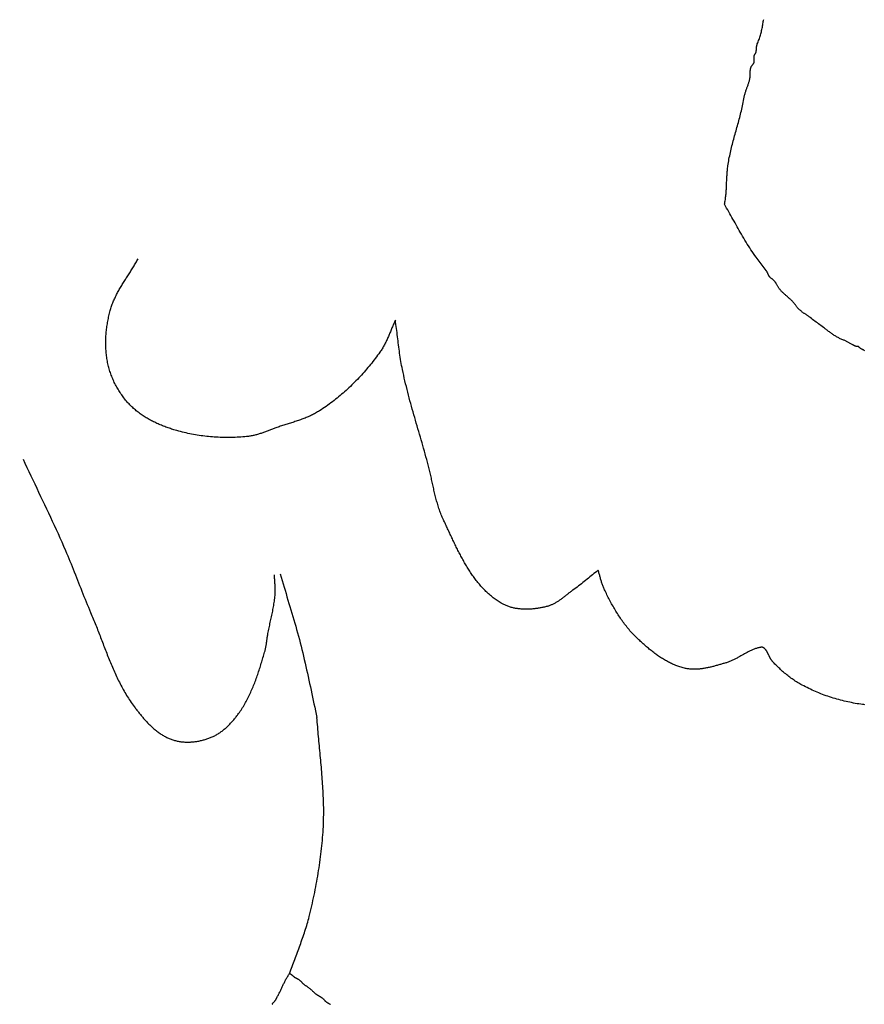
# Model space of a CAD drawing. Units: millimetres. Extents: x 2 to 141, y -70 to 101.
# Drawn here: x 39 to 70, y -29 to 8 of the extents above; entities that cross this region are included whole.
import ezdxf

# ---------------------------------------------------------------- set-up
doc = ezdxf.new("R2010")
doc.units = ezdxf.units.MM
doc.layers.add('Vector Layer 1', color=7, linetype='Continuous', lineweight=30)

msp = doc.modelspace()

# ---------------------------------------------------------------- linework, layer by layer
at = {"layer": 'Vector Layer 1', "color": 18, "lineweight": 30, "true_color": 0x000000}
msp.add_line((50.227, -18.248), (50.227, -18.248), dxfattribs=at)
for points in [[(70.454, -4.709), (70.425, -4.694), (70.396, -4.679), (70.396, -4.679), (70.386, -4.674), (70.376, -4.669), (70.366, -4.664), (70.357, -4.659), (70.347, -4.654), (70.337, -4.649), (70.328, -4.644), (70.318, -4.639), (70.309, -4.634), (70.3, -4.629), (70.291, -4.623), (70.282, -4.617), (70.273, -4.611), (70.265, -4.605), (70.257, -4.598), (70.249, -4.591), (70.242, -4.583), (70.235, -4.575), (70.228, -4.566), (70.222, -4.557), (70.216, -4.547), (70.216, -4.547), (70.21, -4.548), (70.204, -4.549), (70.198, -4.549), (70.193, -4.549), (70.188, -4.548), (70.183, -4.547), (70.179, -4.547), (70.174, -4.546), (70.169, -4.545), (70.164, -4.545), (70.159, -4.545), (70.153, -4.545), (70.153, -4.545), (70.143, -4.545), (70.133, -4.544), (70.122, -4.542), (70.113, -4.54), (70.103, -4.538), (70.093, -4.535), (70.084, -4.532), (70.075, -4.528), (70.066, -4.524), (70.057, -4.519), (70.048, -4.515), (70.039, -4.51), (70.03, -4.505), (70.021, -4.5), (70.013, -4.494), (70.004, -4.489), (69.995, -4.484), (69.986, -4.479), (69.978, -4.474), (69.978, -4.474), (69.956, -4.462), (69.933, -4.45), (69.911, -4.438), (69.889, -4.425), (69.867, -4.413), (69.844, -4.4), (69.822, -4.388), (69.799, -4.376), (69.776, -4.364), (69.754, -4.353), (69.731, -4.342), (69.708, -4.332), (69.684, -4.322), (69.661, -4.313), (69.661, -4.313), (69.631, -4.301), (69.602, -4.289), (69.573, -4.276), (69.544, -4.263), (69.515, -4.249), (69.487, -4.235), (69.459, -4.22), (69.431, -4.204), (69.404, -4.188), (69.376, -4.172), (69.349, -4.155), (69.322, -4.138), (69.296, -4.121), (69.269, -4.103), (69.243, -4.085), (69.217, -4.067), (69.191, -4.048), (69.165, -4.029), (69.139, -4.011), (69.113, -3.992), (69.088, -3.972), (69.062, -3.953), (69.037, -3.934), (69.012, -3.915), (68.987, -3.895), (68.962, -3.876), (68.962, -3.876), (68.918, -3.843), (68.874, -3.81), (68.83, -3.778), (68.786, -3.745), (68.741, -3.713), (68.697, -3.681), (68.653, -3.649), (68.608, -3.617), (68.564, -3.584), (68.52, -3.551), (68.477, -3.518), (68.433, -3.484), (68.433, -3.484), (68.417, -3.471), (68.4, -3.458), (68.383, -3.446), (68.365, -3.433), (68.348, -3.421), (68.331, -3.409), (68.313, -3.397), (68.296, -3.385), (68.278, -3.373), (68.26, -3.361), (68.243, -3.349), (68.225, -3.337), (68.208, -3.326), (68.191, -3.314), (68.173, -3.301), (68.156, -3.289), (68.139, -3.277), (68.122, -3.264), (68.106, -3.251), (68.089, -3.238), (68.073, -3.225), (68.057, -3.212), (68.041, -3.198), (68.026, -3.183), (68.011, -3.169), (67.996, -3.154), (67.981, -3.138), (67.967, -3.122), (67.953, -3.106), (67.94, -3.089), (67.927, -3.071), (67.915, -3.053), (67.915, -3.053), (67.901, -3.033), (67.887, -3.013), (67.873, -2.994), (67.858, -2.975), (67.843, -2.957), (67.827, -2.939), (67.811, -2.921), (67.795, -2.904), (67.779, -2.887), (67.763, -2.87), (67.746, -2.853), (67.729, -2.836), (67.712, -2.82), (67.695, -2.804), (67.677, -2.788), (67.66, -2.772), (67.642, -2.756), (67.624, -2.741), (67.607, -2.725), (67.589, -2.71), (67.571, -2.694), (67.554, -2.678), (67.536, -2.663), (67.518, -2.647), (67.501, -2.632), (67.483, -2.616), (67.466, -2.6), (67.449, -2.584), (67.432, -2.568), (67.415, -2.551), (67.398, -2.535), (67.382, -2.518), (67.366, -2.501), (67.35, -2.483), (67.334, -2.466), (67.319, -2.448), (67.304, -2.43), (67.289, -2.411), (67.275, -2.392), (67.261, -2.373), (67.248, -2.353), (67.235, -2.333), (67.222, -2.312), (67.21, -2.291), (67.199, -2.269), (67.188, -2.247), (67.188, -2.247), (67.18, -2.231), (67.172, -2.216), (67.163, -2.201), (67.154, -2.187), (67.144, -2.174), (67.134, -2.161), (67.124, -2.148), (67.113, -2.136), (67.102, -2.124), (67.09, -2.113), (67.078, -2.101), (67.066, -2.09), (67.053, -2.079), (67.04, -2.068), (67.026, -2.057), (67.012, -2.046), (66.998, -2.036), (66.983, -2.025), (66.983, -2.025), (66.973, -2.017), (66.963, -2.008), (66.954, -2), (66.945, -1.991), (66.937, -1.982), (66.93, -1.973), (66.923, -1.964), (66.917, -1.955), (66.911, -1.945), (66.905, -1.935), (66.9, -1.926), (66.895, -1.916), (66.89, -1.906), (66.885, -1.896), (66.881, -1.886), (66.877, -1.876), (66.872, -1.866), (66.868, -1.856), (66.864, -1.845), (66.859, -1.835), (66.855, -1.825), (66.85, -1.815), (66.845, -1.805), (66.84, -1.795), (66.835, -1.785), (66.829, -1.775), (66.823, -1.765), (66.816, -1.755), (66.809, -1.745), (66.809, -1.745), (66.771, -1.696), (66.733, -1.647), (66.696, -1.598), (66.658, -1.549), (66.62, -1.5), (66.583, -1.451), (66.545, -1.402), (66.508, -1.353), (66.472, -1.303), (66.435, -1.253), (66.435, -1.253), (66.387, -1.184), (66.339, -1.115), (66.292, -1.046), (66.245, -0.977), (66.199, -0.907), (66.154, -0.837), (66.109, -0.766), (66.065, -0.695), (66.022, -0.623), (65.979, -0.551), (65.936, -0.479), (65.895, -0.406), (65.853, -0.332), (65.853, -0.332), (65.815, -0.263), (65.776, -0.195), (65.737, -0.126), (65.699, -0.058), (65.66, 0.01), (65.621, 0.078), (65.582, 0.147), (65.543, 0.215), (65.504, 0.284), (65.465, 0.353), (65.426, 0.422), (65.387, 0.492), (65.348, 0.562), (65.308, 0.634), (65.269, 0.705), (65.269, 0.705), (65.277, 0.748), (65.286, 0.79), (65.293, 0.833), (65.3, 0.875), (65.306, 0.918), (65.311, 0.961), (65.316, 1.004), (65.321, 1.046), (65.325, 1.089), (65.328, 1.132), (65.332, 1.175), (65.334, 1.218), (65.337, 1.261), (65.339, 1.305), (65.342, 1.348), (65.344, 1.391), (65.346, 1.434), (65.347, 1.477), (65.349, 1.52), (65.351, 1.563), (65.353, 1.607), (65.355, 1.65), (65.357, 1.693), (65.359, 1.736), (65.362, 1.779), (65.364, 1.822), (65.367, 1.865), (65.371, 1.908), (65.375, 1.95), (65.379, 1.993), (65.383, 2.036), (65.388, 2.078), (65.394, 2.121), (65.394, 2.121), (65.403, 2.183), (65.413, 2.246), (65.424, 2.308), (65.435, 2.37), (65.447, 2.432), (65.46, 2.494), (65.473, 2.556), (65.486, 2.618), (65.5, 2.679), (65.515, 2.741), (65.53, 2.803), (65.545, 2.864), (65.561, 2.926), (65.577, 2.987), (65.593, 3.049), (65.61, 3.11), (65.626, 3.172), (65.643, 3.233), (65.66, 3.295), (65.677, 3.356), (65.695, 3.418), (65.712, 3.479), (65.729, 3.54), (65.746, 3.602), (65.763, 3.663), (65.78, 3.725), (65.797, 3.786), (65.813, 3.848), (65.83, 3.909), (65.846, 3.971), (65.862, 4.032), (65.877, 4.094), (65.892, 4.156), (65.907, 4.217), (65.921, 4.279), (65.935, 4.341), (65.948, 4.403), (65.961, 4.465), (65.973, 4.527), (65.985, 4.589), (65.995, 4.652), (65.995, 4.652), (66, 4.679), (66.006, 4.706), (66.012, 4.733), (66.019, 4.76), (66.027, 4.787), (66.035, 4.814), (66.043, 4.841), (66.052, 4.867), (66.061, 4.894), (66.07, 4.921), (66.079, 4.947), (66.089, 4.974), (66.099, 5), (66.108, 5.027), (66.118, 5.053), (66.127, 5.08), (66.137, 5.106), (66.146, 5.132), (66.155, 5.159), (66.163, 5.185), (66.172, 5.211), (66.179, 5.238), (66.187, 5.264), (66.193, 5.29), (66.199, 5.316), (66.205, 5.343), (66.209, 5.369), (66.209, 5.369), (66.211, 5.382), (66.213, 5.395), (66.214, 5.407), (66.215, 5.42), (66.216, 5.433), (66.217, 5.446), (66.217, 5.459), (66.218, 5.472), (66.218, 5.486), (66.218, 5.499), (66.218, 5.512), (66.218, 5.525), (66.218, 5.538), (66.218, 5.551), (66.219, 5.565), (66.219, 5.578), (66.219, 5.591), (66.22, 5.604), (66.22, 5.617), (66.221, 5.63), (66.222, 5.643), (66.224, 5.656), (66.226, 5.669), (66.227, 5.682), (66.23, 5.694), (66.232, 5.707), (66.235, 5.72), (66.239, 5.732), (66.243, 5.745), (66.247, 5.757), (66.252, 5.769), (66.257, 5.782), (66.263, 5.794), (66.27, 5.806), (66.277, 5.817), (66.285, 5.829), (66.293, 5.841), (66.302, 5.852), (66.312, 5.863), (66.323, 5.874), (66.323, 5.874), (66.33, 5.882), (66.336, 5.89), (66.342, 5.898), (66.347, 5.906), (66.351, 5.914), (66.355, 5.923), (66.359, 5.931), (66.361, 5.94), (66.364, 5.949), (66.365, 5.958), (66.367, 5.967), (66.368, 5.976), (66.368, 5.985), (66.369, 5.995), (66.369, 6.004), (66.369, 6.014), (66.369, 6.023), (66.368, 6.033), (66.368, 6.043), (66.367, 6.052), (66.366, 6.062), (66.365, 6.072), (66.365, 6.081), (66.364, 6.091), (66.363, 6.101), (66.363, 6.11), (66.363, 6.12), (66.362, 6.129), (66.363, 6.139), (66.363, 6.148), (66.364, 6.158), (66.365, 6.167), (66.366, 6.176), (66.368, 6.185), (66.37, 6.194), (66.373, 6.203), (66.376, 6.212), (66.38, 6.22), (66.384, 6.228), (66.389, 6.237), (66.395, 6.245), (66.395, 6.245), (66.402, 6.255), (66.409, 6.265), (66.415, 6.275), (66.42, 6.286), (66.424, 6.297), (66.428, 6.308), (66.432, 6.319), (66.435, 6.33), (66.438, 6.342), (66.44, 6.353), (66.442, 6.365), (66.443, 6.376), (66.445, 6.388), (66.446, 6.4), (66.447, 6.412), (66.448, 6.424), (66.449, 6.437), (66.45, 6.449), (66.451, 6.461), (66.452, 6.474), (66.452, 6.486), (66.454, 6.499), (66.455, 6.511), (66.456, 6.524), (66.458, 6.536), (66.46, 6.549), (66.463, 6.561), (66.465, 6.574), (66.469, 6.586), (66.472, 6.599), (66.476, 6.611), (66.481, 6.623), (66.481, 6.623), (66.497, 6.664), (66.513, 6.704), (66.528, 6.745), (66.543, 6.786), (66.557, 6.827), (66.571, 6.867), (66.584, 6.909), (66.597, 6.95), (66.609, 6.991), (66.62, 7.032), (66.631, 7.074), (66.641, 7.116), (66.651, 7.158), (66.66, 7.2), (66.668, 7.242), (66.676, 7.284), (66.683, 7.327), (66.689, 7.369), (66.695, 7.412), (66.695, 7.412), (66.698, 7.435), (66.701, 7.458), (66.706, 7.48), (66.71, 7.502), (66.716, 7.525)], [(39.376, -8.71), (39.448, -8.863), (39.52, -9.016), (39.591, -9.168), (39.664, -9.321), (39.736, -9.473), (39.808, -9.626), (39.881, -9.778), (39.953, -9.931), (40.026, -10.083), (40.098, -10.236), (40.171, -10.388), (40.243, -10.541), (40.315, -10.693), (40.386, -10.846), (40.457, -10.999), (40.528, -11.152), (40.599, -11.306), (40.669, -11.459), (40.738, -11.613), (40.807, -11.767), (40.875, -11.921), (40.943, -12.076), (40.943, -12.076), (40.986, -12.175), (41.028, -12.275), (41.069, -12.374), (41.11, -12.474), (41.151, -12.574), (41.191, -12.674), (41.231, -12.774), (41.27, -12.875), (41.31, -12.975), (41.349, -13.076), (41.388, -13.176), (41.427, -13.277), (41.466, -13.377), (41.506, -13.478), (41.545, -13.578), (41.585, -13.679), (41.625, -13.779), (41.665, -13.879), (41.705, -13.979), (41.747, -14.079), (41.788, -14.178), (41.83, -14.278), (41.873, -14.377), (41.873, -14.377), (41.897, -14.433), (41.922, -14.49), (41.945, -14.547), (41.969, -14.604), (41.993, -14.661), (42.016, -14.718), (42.039, -14.775), (42.062, -14.833), (42.085, -14.89), (42.108, -14.948), (42.13, -15.005), (42.153, -15.063), (42.175, -15.121), (42.197, -15.179), (42.22, -15.237), (42.242, -15.295), (42.264, -15.353), (42.286, -15.411), (42.308, -15.469), (42.33, -15.527), (42.353, -15.585), (42.375, -15.643), (42.397, -15.701), (42.42, -15.759), (42.442, -15.817), (42.465, -15.874), (42.487, -15.932), (42.51, -15.99), (42.533, -16.047), (42.557, -16.105), (42.58, -16.162), (42.603, -16.219), (42.627, -16.277), (42.651, -16.334), (42.675, -16.39), (42.7, -16.447), (42.725, -16.504), (42.75, -16.56), (42.775, -16.616), (42.801, -16.672), (42.827, -16.728), (42.853, -16.784), (42.88, -16.839), (42.907, -16.894), (42.934, -16.949), (42.962, -17.004), (42.991, -17.059), (43.019, -17.113), (43.049, -17.167), (43.078, -17.22), (43.108, -17.274), (43.139, -17.327), (43.17, -17.38), (43.202, -17.432), (43.234, -17.484), (43.267, -17.536), (43.3, -17.587), (43.334, -17.638), (43.368, -17.689), (43.404, -17.74), (43.439, -17.79), (43.476, -17.839), (43.513, -17.888), (43.513, -17.888), (43.534, -17.916), (43.556, -17.944), (43.577, -17.972), (43.599, -18), (43.621, -18.028), (43.644, -18.057), (43.666, -18.085), (43.689, -18.112), (43.712, -18.14), (43.735, -18.168), (43.758, -18.196), (43.781, -18.224), (43.805, -18.251), (43.829, -18.279), (43.853, -18.306), (43.877, -18.333), (43.901, -18.36), (43.926, -18.387), (43.951, -18.413), (43.976, -18.439), (44.001, -18.465), (44.026, -18.491), (44.052, -18.517), (44.078, -18.542), (44.104, -18.567), (44.131, -18.592), (44.157, -18.616), (44.184, -18.64), (44.211, -18.663), (44.239, -18.687), (44.266, -18.71), (44.294, -18.732), (44.322, -18.754), (44.351, -18.776), (44.379, -18.797), (44.408, -18.818), (44.437, -18.838), (44.467, -18.858), (44.496, -18.877), (44.526, -18.896), (44.556, -18.914), (44.587, -18.932), (44.618, -18.949), (44.649, -18.965), (44.68, -18.981), (44.712, -18.997), (44.744, -19.011), (44.776, -19.025), (44.808, -19.039), (44.841, -19.052), (44.874, -19.064), (44.908, -19.075), (44.908, -19.075), (44.94, -19.085), (44.973, -19.095), (45.005, -19.103), (45.039, -19.112), (45.072, -19.119), (45.105, -19.126), (45.139, -19.132), (45.173, -19.137), (45.207, -19.142), (45.241, -19.146), (45.275, -19.149), (45.31, -19.152), (45.344, -19.154), (45.379, -19.156), (45.413, -19.157), (45.448, -19.157), (45.483, -19.157), (45.518, -19.156), (45.553, -19.154), (45.587, -19.152), (45.622, -19.15), (45.657, -19.147), (45.692, -19.143), (45.727, -19.139), (45.761, -19.134), (45.796, -19.129), (45.83, -19.123), (45.865, -19.116), (45.899, -19.109), (45.933, -19.102), (45.967, -19.094), (46.001, -19.086), (46.035, -19.077), (46.068, -19.068), (46.101, -19.058), (46.135, -19.048), (46.167, -19.037), (46.2, -19.026), (46.232, -19.015), (46.264, -19.003), (46.296, -18.991), (46.327, -18.978), (46.327, -18.978), (46.36, -18.964), (46.392, -18.95), (46.423, -18.935), (46.455, -18.919), (46.486, -18.903), (46.516, -18.885), (46.547, -18.868), (46.577, -18.849), (46.606, -18.83), (46.636, -18.811), (46.665, -18.791), (46.694, -18.77), (46.722, -18.749), (46.75, -18.728), (46.778, -18.706), (46.805, -18.683), (46.833, -18.66), (46.859, -18.637), (46.886, -18.613), (46.912, -18.589), (46.938, -18.564), (46.964, -18.539), (46.989, -18.514), (47.014, -18.488), (47.039, -18.462), (47.063, -18.436), (47.087, -18.41), (47.111, -18.383), (47.134, -18.356), (47.157, -18.329), (47.18, -18.302), (47.202, -18.274), (47.225, -18.246), (47.246, -18.219), (47.268, -18.191), (47.289, -18.163), (47.31, -18.135), (47.331, -18.106), (47.331, -18.106), (47.362, -18.063), (47.393, -18.018), (47.423, -17.974), (47.452, -17.929), (47.481, -17.884), (47.509, -17.838), (47.536, -17.792), (47.563, -17.746), (47.59, -17.699), (47.616, -17.652), (47.641, -17.604), (47.666, -17.557), (47.69, -17.509), (47.714, -17.461), (47.737, -17.412), (47.76, -17.363), (47.782, -17.314), (47.804, -17.265), (47.826, -17.216), (47.847, -17.166), (47.868, -17.116), (47.888, -17.066), (47.908, -17.016), (47.928, -16.965), (47.947, -16.915), (47.966, -16.864), (47.985, -16.813), (48.003, -16.762), (48.021, -16.711), (48.039, -16.66), (48.056, -16.608), (48.073, -16.557), (48.09, -16.505), (48.107, -16.454), (48.124, -16.402), (48.14, -16.35), (48.156, -16.299), (48.172, -16.247), (48.188, -16.195), (48.203, -16.143), (48.219, -16.091), (48.234, -16.04), (48.25, -15.988), (48.265, -15.936), (48.28, -15.885), (48.295, -15.833), (48.31, -15.781), (48.31, -15.781), (48.318, -15.752), (48.326, -15.721), (48.333, -15.691), (48.339, -15.661), (48.345, -15.631), (48.351, -15.6), (48.356, -15.569), (48.361, -15.539), (48.365, -15.508), (48.369, -15.477), (48.373, -15.446), (48.377, -15.416), (48.381, -15.385), (48.385, -15.354), (48.39, -15.323), (48.394, -15.292), (48.398, -15.262), (48.403, -15.231), (48.408, -15.2)], [(48.408, -15.2), (48.417, -15.148), (48.427, -15.096), (48.438, -15.044), (48.448, -14.992), (48.459, -14.94), (48.47, -14.888), (48.481, -14.836), (48.493, -14.784), (48.504, -14.733), (48.515, -14.681), (48.527, -14.629), (48.538, -14.577), (48.549, -14.525), (48.56, -14.473), (48.571, -14.421), (48.582, -14.369), (48.592, -14.317), (48.602, -14.265), (48.612, -14.213), (48.621, -14.161), (48.63, -14.109), (48.639, -14.057), (48.647, -14.004), (48.654, -13.952), (48.661, -13.899), (48.668, -13.847), (48.673, -13.794), (48.678, -13.742), (48.682, -13.689), (48.682, -13.689), (48.684, -13.653), (48.686, -13.618), (48.687, -13.582), (48.687, -13.546), (48.686, -13.511), (48.686, -13.475), (48.684, -13.439), (48.683, -13.403), (48.681, -13.368), (48.679, -13.332), (48.676, -13.296), (48.674, -13.261), (48.671, -13.225), (48.669, -13.189), (48.666, -13.153), (48.663, -13.118), (48.661, -13.082), (48.659, -13.046), (48.657, -13.01), (48.656, -12.975)], [(49.218, -27.7), (49.241, -27.634), (49.264, -27.569), (49.287, -27.503), (49.311, -27.438), (49.335, -27.373), (49.359, -27.308), (49.383, -27.242), (49.407, -27.177), (49.431, -27.112), (49.456, -27.047), (49.48, -26.982), (49.505, -26.917), (49.529, -26.852), (49.553, -26.787), (49.578, -26.721), (49.602, -26.656), (49.625, -26.591), (49.649, -26.526), (49.672, -26.46), (49.696, -26.395), (49.718, -26.329), (49.741, -26.264), (49.763, -26.198), (49.784, -26.132), (49.806, -26.066), (49.826, -26), (49.847, -25.933), (49.866, -25.867), (49.885, -25.8), (49.904, -25.733), (49.921, -25.666), (49.938, -25.599), (49.938, -25.599), (49.963, -25.5), (49.987, -25.401), (50.01, -25.302), (50.033, -25.202), (50.056, -25.103), (50.078, -25.003), (50.1, -24.903), (50.121, -24.803), (50.142, -24.703), (50.162, -24.603), (50.182, -24.503), (50.201, -24.402), (50.22, -24.302), (50.238, -24.201), (50.256, -24.1), (50.273, -24), (50.289, -23.899), (50.305, -23.798), (50.32, -23.697), (50.335, -23.596), (50.349, -23.495), (50.362, -23.393), (50.375, -23.292), (50.387, -23.191), (50.398, -23.089), (50.409, -22.988), (50.419, -22.886), (50.428, -22.785), (50.436, -22.683), (50.444, -22.581), (50.451, -22.48), (50.457, -22.378), (50.462, -22.276), (50.462, -22.276), (50.466, -22.188), (50.469, -22.101), (50.472, -22.013), (50.473, -21.925), (50.474, -21.838), (50.475, -21.75), (50.474, -21.662), (50.474, -21.575), (50.472, -21.487), (50.47, -21.399), (50.467, -21.312), (50.464, -21.224), (50.461, -21.136), (50.457, -21.049), (50.452, -20.961), (50.447, -20.874), (50.442, -20.786), (50.436, -20.698), (50.43, -20.611), (50.424, -20.523), (50.417, -20.436), (50.41, -20.348), (50.403, -20.26), (50.396, -20.173), (50.388, -20.085), (50.38, -19.998), (50.372, -19.91), (50.364, -19.823), (50.356, -19.735), (50.348, -19.647), (50.34, -19.56), (50.332, -19.472), (50.323, -19.385), (50.315, -19.297), (50.307, -19.21), (50.299, -19.122), (50.291, -19.035), (50.283, -18.947), (50.275, -18.86), (50.268, -18.772), (50.26, -18.685), (50.253, -18.597), (50.246, -18.51), (50.24, -18.423), (50.233, -18.335), (50.227, -18.248)], [(48.573, -28.839), (48.581, -28.826), (48.59, -28.813), (48.598, -28.8), (48.607, -28.788), (48.617, -28.775), (48.627, -28.763), (48.638, -28.752), (48.649, -28.74), (48.661, -28.729), (48.661, -28.729), (48.669, -28.722), (48.676, -28.714), (48.683, -28.706), (48.689, -28.697), (48.695, -28.688), (48.701, -28.679), (48.706, -28.669), (48.711, -28.659), (48.716, -28.65), (48.721, -28.64), (48.726, -28.63), (48.73, -28.619), (48.735, -28.609), (48.74, -28.599), (48.744, -28.589), (48.749, -28.58), (48.755, -28.57), (48.76, -28.56), (48.76, -28.56), (48.776, -28.533), (48.791, -28.506), (48.806, -28.478), (48.821, -28.451), (48.835, -28.423), (48.85, -28.395), (48.863, -28.367), (48.877, -28.338), (48.89, -28.31), (48.904, -28.282), (48.917, -28.253), (48.93, -28.225), (48.943, -28.196), (48.956, -28.168), (48.97, -28.139), (48.983, -28.111), (48.996, -28.082), (49.01, -28.054), (49.024, -28.026), (49.038, -27.997), (49.052, -27.969), (49.066, -27.942), (49.081, -27.914), (49.097, -27.886), (49.113, -27.859), (49.129, -27.832), (49.146, -27.805), (49.163, -27.778), (49.181, -27.752), (49.199, -27.726), (49.218, -27.7), (49.218, -27.7), (49.23, -27.705), (49.24, -27.71), (49.251, -27.715), (49.261, -27.722), (49.271, -27.728), (49.28, -27.736), (49.289, -27.743), (49.299, -27.751), (49.308, -27.759), (49.317, -27.767), (49.325, -27.775), (49.334, -27.783), (49.343, -27.791), (49.352, -27.8), (49.361, -27.808), (49.37, -27.816), (49.38, -27.824), (49.389, -27.831), (49.399, -27.839), (49.409, -27.845), (49.419, -27.852), (49.43, -27.858), (49.442, -27.863), (49.453, -27.868), (49.453, -27.868), (49.469, -27.875), (49.484, -27.882), (49.498, -27.889), (49.513, -27.897), (49.526, -27.906), (49.54, -27.915), (49.553, -27.924), (49.566, -27.934), (49.579, -27.944), (49.591, -27.954), (49.603, -27.965), (49.615, -27.976), (49.627, -27.987), (49.639, -27.998), (49.651, -28.009), (49.663, -28.02), (49.674, -28.032), (49.686, -28.043), (49.698, -28.054), (49.71, -28.065), (49.721, -28.076), (49.733, -28.087), (49.746, -28.098), (49.758, -28.109), (49.771, -28.119), (49.784, -28.129), (49.797, -28.138), (49.81, -28.147), (49.824, -28.156), (49.824, -28.156), (49.848, -28.171), (49.872, -28.187), (49.895, -28.203), (49.917, -28.219), (49.939, -28.236), (49.961, -28.254), (49.983, -28.272), (50.004, -28.29), (50.025, -28.308), (50.046, -28.327), (50.067, -28.346), (50.088, -28.365), (50.108, -28.385), (50.128, -28.405), (50.149, -28.424), (50.149, -28.424), (50.16, -28.435), (50.171, -28.445), (50.183, -28.454), (50.195, -28.463), (50.207, -28.472), (50.219, -28.48), (50.231, -28.488), (50.244, -28.495), (50.257, -28.503), (50.269, -28.51), (50.282, -28.517), (50.295, -28.524), (50.308, -28.532), (50.321, -28.539), (50.333, -28.546), (50.346, -28.553), (50.358, -28.56), (50.371, -28.568), (50.383, -28.576), (50.395, -28.584), (50.407, -28.592), (50.419, -28.601), (50.43, -28.61), (50.441, -28.619), (50.452, -28.63), (50.462, -28.64), (50.472, -28.651), (50.481, -28.663), (50.481, -28.663), (50.491, -28.675), (50.501, -28.686), (50.511, -28.697), (50.522, -28.707), (50.533, -28.717), (50.544, -28.726), (50.556, -28.736), (50.568, -28.744), (50.58, -28.753), (50.592, -28.761), (50.605, -28.769), (50.618, -28.777), (50.63, -28.785), (50.643, -28.793), (50.656, -28.8), (50.669, -28.808), (50.682, -28.815), (50.695, -28.823), (50.708, -28.831), (50.721, -28.838)]]:
    msp.add_lwpolyline(points, dxfattribs=at)
at = {"layer": 'Vector Layer 1', "color": 18, "lineweight": 30, "true_color": 0x000000, "extrusion": (0, 0, -1)}
for points in [[(-53.12, -3.582), (-53.104, -3.616), (-53.087, -3.651), (-53.071, -3.686), (-53.056, -3.721), (-53.04, -3.757), (-53.025, -3.792), (-53.01, -3.828), (-52.995, -3.863), (-52.98, -3.899), (-52.965, -3.935), (-52.95, -3.971), (-52.936, -4.006), (-52.921, -4.042), (-52.906, -4.078), (-52.891, -4.113), (-52.876, -4.149), (-52.861, -4.185), (-52.846, -4.22), (-52.83, -4.255), (-52.814, -4.29), (-52.798, -4.325), (-52.782, -4.36), (-52.765, -4.395), (-52.748, -4.429), (-52.731, -4.463), (-52.713, -4.497), (-52.695, -4.531), (-52.676, -4.565), (-52.657, -4.598), (-52.638, -4.63), (-52.617, -4.663), (-52.596, -4.695), (-52.575, -4.727), (-52.553, -4.758), (-52.553, -4.758), (-52.51, -4.817), (-52.467, -4.875), (-52.424, -4.933), (-52.38, -4.99), (-52.336, -5.048), (-52.291, -5.105), (-52.246, -5.162), (-52.2, -5.218), (-52.154, -5.274), (-52.107, -5.33), (-52.06, -5.386), (-52.013, -5.441), (-51.965, -5.496), (-51.916, -5.55), (-51.867, -5.604), (-51.818, -5.658), (-51.768, -5.711), (-51.718, -5.764), (-51.667, -5.816), (-51.616, -5.868), (-51.565, -5.92), (-51.513, -5.971), (-51.461, -6.021), (-51.408, -6.071), (-51.355, -6.121), (-51.301, -6.17), (-51.247, -6.219), (-51.192, -6.267), (-51.137, -6.315), (-51.082, -6.362), (-51.026, -6.408), (-50.97, -6.455), (-50.914, -6.5), (-50.857, -6.545), (-50.799, -6.589), (-50.741, -6.633), (-50.683, -6.676), (-50.625, -6.719), (-50.566, -6.761), (-50.506, -6.802), (-50.447, -6.843), (-50.386, -6.883), (-50.326, -6.922), (-50.326, -6.922), (-50.289, -6.945), (-50.252, -6.968), (-50.215, -6.989), (-50.177, -7.011), (-50.139, -7.031), (-50.101, -7.051), (-50.062, -7.071), (-50.023, -7.089), (-49.984, -7.108), (-49.945, -7.126), (-49.905, -7.143), (-49.865, -7.16), (-49.825, -7.177), (-49.785, -7.193), (-49.744, -7.209), (-49.703, -7.224), (-49.663, -7.239), (-49.622, -7.254), (-49.581, -7.268), (-49.539, -7.283), (-49.498, -7.297), (-49.456, -7.311), (-49.415, -7.324), (-49.373, -7.338), (-49.332, -7.351), (-49.29, -7.365), (-49.248, -7.378), (-49.206, -7.391), (-49.165, -7.404), (-49.123, -7.417), (-49.081, -7.43), (-49.039, -7.443), (-48.998, -7.456), (-48.956, -7.47), (-48.915, -7.483), (-48.873, -7.497), (-48.832, -7.51), (-48.79, -7.524), (-48.749, -7.538), (-48.708, -7.552), (-48.708, -7.552), (-48.676, -7.564), (-48.644, -7.575), (-48.612, -7.587), (-48.58, -7.599), (-48.548, -7.611), (-48.516, -7.624), (-48.484, -7.636), (-48.452, -7.648), (-48.42, -7.661), (-48.388, -7.673), (-48.355, -7.686), (-48.323, -7.698), (-48.291, -7.71), (-48.259, -7.722), (-48.227, -7.733), (-48.194, -7.745), (-48.162, -7.756), (-48.13, -7.767), (-48.097, -7.778), (-48.065, -7.788), (-48.032, -7.798), (-47.999, -7.807), (-47.967, -7.816), (-47.934, -7.825), (-47.901, -7.833), (-47.867, -7.84), (-47.834, -7.847), (-47.801, -7.853), (-47.767, -7.859), (-47.734, -7.863), (-47.7, -7.867), (-47.7, -7.867), (-47.63, -7.875), (-47.561, -7.881), (-47.491, -7.887), (-47.421, -7.892), (-47.351, -7.897), (-47.281, -7.901), (-47.211, -7.904), (-47.141, -7.907), (-47.071, -7.908), (-47.001, -7.91), (-46.93, -7.91), (-46.86, -7.91), (-46.79, -7.909), (-46.719, -7.907), (-46.649, -7.905), (-46.579, -7.902), (-46.508, -7.898), (-46.438, -7.894), (-46.368, -7.889), (-46.297, -7.883), (-46.227, -7.877), (-46.157, -7.869), (-46.087, -7.861), (-46.017, -7.853), (-45.948, -7.843), (-45.878, -7.833), (-45.809, -7.823), (-45.739, -7.811), (-45.67, -7.799), (-45.601, -7.786), (-45.532, -7.772), (-45.464, -7.758), (-45.395, -7.743), (-45.327, -7.727), (-45.259, -7.71), (-45.191, -7.693), (-45.124, -7.675), (-45.057, -7.656), (-44.99, -7.636), (-44.99, -7.636), (-44.947, -7.624), (-44.905, -7.61), (-44.862, -7.597), (-44.82, -7.583), (-44.778, -7.569), (-44.735, -7.554), (-44.693, -7.539), (-44.651, -7.524), (-44.609, -7.508), (-44.567, -7.492), (-44.525, -7.476), (-44.484, -7.459), (-44.442, -7.442), (-44.401, -7.424), (-44.36, -7.406), (-44.319, -7.387), (-44.278, -7.368), (-44.237, -7.349), (-44.197, -7.329), (-44.157, -7.309), (-44.117, -7.289), (-44.077, -7.267), (-44.038, -7.246), (-43.999, -7.224), (-43.96, -7.201), (-43.922, -7.178), (-43.884, -7.155), (-43.846, -7.131), (-43.808, -7.107), (-43.771, -7.082), (-43.735, -7.057), (-43.699, -7.031), (-43.663, -7.004), (-43.627, -6.978), (-43.592, -6.95), (-43.558, -6.922), (-43.524, -6.894), (-43.49, -6.865), (-43.457, -6.836), (-43.425, -6.806), (-43.393, -6.775), (-43.393, -6.775), (-43.359, -6.741), (-43.325, -6.707), (-43.292, -6.672), (-43.26, -6.637), (-43.227, -6.601), (-43.196, -6.564), (-43.165, -6.527), (-43.134, -6.49), (-43.104, -6.451), (-43.075, -6.413), (-43.046, -6.374), (-43.018, -6.334), (-42.99, -6.294), (-42.963, -6.254), (-42.936, -6.213), (-42.91, -6.172), (-42.885, -6.13), (-42.86, -6.088), (-42.836, -6.046), (-42.813, -6.003), (-42.79, -5.96), (-42.768, -5.916), (-42.746, -5.873), (-42.726, -5.829), (-42.706, -5.784), (-42.686, -5.74), (-42.667, -5.695), (-42.649, -5.65), (-42.632, -5.605), (-42.615, -5.559), (-42.6, -5.514), (-42.584, -5.468), (-42.57, -5.422), (-42.556, -5.376), (-42.544, -5.33), (-42.532, -5.283), (-42.532, -5.283), (-42.52, -5.236), (-42.509, -5.188), (-42.499, -5.14), (-42.49, -5.091), (-42.481, -5.043), (-42.473, -4.994), (-42.466, -4.946), (-42.459, -4.897), (-42.453, -4.848), (-42.448, -4.799), (-42.443, -4.749), (-42.44, -4.7), (-42.436, -4.651), (-42.434, -4.601), (-42.432, -4.551), (-42.431, -4.502), (-42.43, -4.452), (-42.43, -4.402), (-42.431, -4.353), (-42.432, -4.303), (-42.433, -4.253), (-42.436, -4.203), (-42.439, -4.153), (-42.442, -4.104), (-42.446, -4.054), (-42.451, -4.004), (-42.456, -3.955), (-42.462, -3.905), (-42.468, -3.856), (-42.475, -3.806), (-42.482, -3.757), (-42.49, -3.708), (-42.498, -3.659), (-42.507, -3.61), (-42.516, -3.561), (-42.526, -3.512), (-42.536, -3.464), (-42.547, -3.416), (-42.558, -3.368), (-42.57, -3.32), (-42.582, -3.272), (-42.595, -3.224), (-42.595, -3.224), (-42.606, -3.184), (-42.618, -3.143), (-42.631, -3.102), (-42.644, -3.062), (-42.658, -3.022), (-42.673, -2.983), (-42.688, -2.943), (-42.704, -2.904), (-42.72, -2.865), (-42.737, -2.826), (-42.755, -2.788), (-42.773, -2.749), (-42.791, -2.711), (-42.81, -2.673), (-42.829, -2.635), (-42.849, -2.597), (-42.869, -2.56), (-42.889, -2.522), (-42.91, -2.485), (-42.931, -2.448), (-42.952, -2.411), (-42.974, -2.374), (-42.995, -2.337), (-43.018, -2.3), (-43.04, -2.264), (-43.062, -2.227), (-43.085, -2.191), (-43.108, -2.154), (-43.131, -2.118), (-43.154, -2.081), (-43.177, -2.045), (-43.2, -2.009), (-43.223, -1.972), (-43.246, -1.936), (-43.27, -1.9), (-43.293, -1.864), (-43.316, -1.827), (-43.339, -1.791), (-43.362, -1.755), (-43.385, -1.718), (-43.408, -1.682), (-43.43, -1.645), (-43.453, -1.609), (-43.475, -1.572), (-43.497, -1.535), (-43.519, -1.498), (-43.541, -1.462), (-43.562, -1.425), (-43.583, -1.387), (-43.604, -1.35), (-43.624, -1.313)], [(-60.607, -12.812), (-60.555, -12.853), (-60.503, -12.894), (-60.452, -12.936), (-60.4, -12.977), (-60.349, -13.019), (-60.298, -13.06), (-60.247, -13.102), (-60.195, -13.144), (-60.144, -13.185), (-60.092, -13.227), (-60.041, -13.268), (-59.989, -13.309), (-59.937, -13.349), (-59.885, -13.39), (-59.832, -13.43), (-59.779, -13.469), (-59.726, -13.508), (-59.672, -13.546), (-59.672, -13.546), (-59.65, -13.562), (-59.627, -13.578), (-59.605, -13.595), (-59.583, -13.612), (-59.561, -13.628), (-59.539, -13.645), (-59.517, -13.662), (-59.495, -13.679), (-59.473, -13.697), (-59.451, -13.714), (-59.429, -13.731), (-59.407, -13.749), (-59.385, -13.766), (-59.363, -13.783), (-59.341, -13.8), (-59.318, -13.818), (-59.296, -13.835), (-59.274, -13.851), (-59.252, -13.868), (-59.229, -13.885), (-59.207, -13.901), (-59.184, -13.917), (-59.161, -13.933), (-59.138, -13.948), (-59.115, -13.964), (-59.092, -13.979), (-59.069, -13.993), (-59.045, -14.007), (-59.022, -14.021), (-58.998, -14.035), (-58.974, -14.047), (-58.949, -14.06), (-58.925, -14.072), (-58.9, -14.083), (-58.875, -14.094), (-58.85, -14.105), (-58.825, -14.114), (-58.799, -14.124), (-58.773, -14.132), (-58.747, -14.14), (-58.721, -14.147), (-58.721, -14.147), (-58.689, -14.155), (-58.658, -14.163), (-58.626, -14.17), (-58.593, -14.177), (-58.561, -14.184), (-58.528, -14.191), (-58.496, -14.197), (-58.463, -14.203), (-58.43, -14.209), (-58.397, -14.214), (-58.363, -14.219), (-58.33, -14.224), (-58.297, -14.228), (-58.263, -14.232), (-58.229, -14.236), (-58.196, -14.239), (-58.162, -14.242), (-58.128, -14.244), (-58.095, -14.246), (-58.061, -14.248), (-58.027, -14.249), (-57.993, -14.25), (-57.959, -14.251), (-57.926, -14.25), (-57.892, -14.25), (-57.858, -14.249), (-57.825, -14.247), (-57.791, -14.245), (-57.758, -14.243), (-57.724, -14.24), (-57.691, -14.237), (-57.658, -14.233), (-57.625, -14.228), (-57.592, -14.223), (-57.56, -14.218), (-57.527, -14.211), (-57.495, -14.205), (-57.463, -14.197), (-57.431, -14.19), (-57.399, -14.181), (-57.368, -14.172), (-57.337, -14.162), (-57.306, -14.152), (-57.275, -14.141), (-57.245, -14.13), (-57.215, -14.118), (-57.185, -14.105), (-57.155, -14.091), (-57.126, -14.077), (-57.097, -14.062), (-57.069, -14.047), (-57.069, -14.047), (-57.03, -14.025), (-56.991, -14.002), (-56.953, -13.978), (-56.915, -13.954), (-56.878, -13.929), (-56.841, -13.904), (-56.805, -13.878), (-56.769, -13.852), (-56.734, -13.825), (-56.699, -13.798), (-56.664, -13.77), (-56.63, -13.741), (-56.596, -13.712), (-56.563, -13.683), (-56.53, -13.653), (-56.497, -13.622), (-56.465, -13.591), (-56.433, -13.56), (-56.402, -13.528), (-56.371, -13.496), (-56.34, -13.463), (-56.31, -13.43), (-56.28, -13.397), (-56.251, -13.363), (-56.221, -13.328), (-56.192, -13.294), (-56.164, -13.259), (-56.136, -13.223), (-56.108, -13.187), (-56.08, -13.151), (-56.053, -13.115), (-56.026, -13.078), (-55.999, -13.041), (-55.973, -13.003), (-55.946, -12.966), (-55.921, -12.928), (-55.895, -12.889), (-55.87, -12.851), (-55.845, -12.812), (-55.82, -12.773), (-55.795, -12.734), (-55.771, -12.694), (-55.747, -12.654), (-55.723, -12.614), (-55.7, -12.574), (-55.676, -12.534), (-55.653, -12.493), (-55.63, -12.452), (-55.608, -12.411), (-55.585, -12.37), (-55.563, -12.329), (-55.54, -12.288), (-55.519, -12.246), (-55.497, -12.205), (-55.475, -12.163), (-55.454, -12.121), (-55.432, -12.079), (-55.411, -12.037), (-55.39, -11.995), (-55.369, -11.953), (-55.349, -11.911), (-55.328, -11.869), (-55.307, -11.826), (-55.287, -11.784), (-55.267, -11.742), (-55.247, -11.699), (-55.227, -11.657), (-55.207, -11.615), (-55.187, -11.573), (-55.167, -11.53), (-55.147, -11.488), (-55.128, -11.446), (-55.108, -11.404), (-55.089, -11.362), (-55.069, -11.32), (-55.05, -11.278), (-55.03, -11.236), (-55.011, -11.194), (-54.992, -11.153), (-54.973, -11.111), (-54.953, -11.07), (-54.934, -11.029), (-54.915, -10.988), (-54.896, -10.947), (-54.896, -10.947), (-54.875, -10.902), (-54.854, -10.856), (-54.835, -10.81), (-54.816, -10.764), (-54.797, -10.718), (-54.78, -10.671), (-54.762, -10.624), (-54.746, -10.577), (-54.73, -10.53), (-54.714, -10.483), (-54.699, -10.435), (-54.684, -10.387), (-54.67, -10.339), (-54.656, -10.291), (-54.643, -10.243), (-54.63, -10.195), (-54.617, -10.146), (-54.605, -10.098), (-54.593, -10.049), (-54.581, -10), (-54.569, -9.951), (-54.558, -9.903), (-54.546, -9.854), (-54.535, -9.804), (-54.524, -9.755), (-54.513, -9.706), (-54.502, -9.657), (-54.492, -9.608), (-54.481, -9.559), (-54.47, -9.509), (-54.46, -9.46), (-54.449, -9.411), (-54.438, -9.362), (-54.427, -9.313), (-54.416, -9.264), (-54.405, -9.215), (-54.393, -9.166), (-54.382, -9.117), (-54.37, -9.068), (-54.358, -9.019), (-54.346, -8.971), (-54.333, -8.922), (-54.321, -8.874), (-54.307, -8.825), (-54.307, -8.825), (-54.279, -8.722), (-54.251, -8.618), (-54.222, -8.514), (-54.193, -8.411), (-54.163, -8.307), (-54.134, -8.204), (-54.104, -8.101), (-54.074, -7.997), (-54.044, -7.894), (-54.014, -7.791), (-53.984, -7.687), (-53.954, -7.584), (-53.924, -7.481), (-53.894, -7.378), (-53.864, -7.274), (-53.834, -7.171), (-53.804, -7.067), (-53.775, -6.964), (-53.746, -6.861), (-53.717, -6.757), (-53.689, -6.653), (-53.66, -6.55), (-53.633, -6.446), (-53.605, -6.342), (-53.578, -6.238), (-53.552, -6.134), (-53.526, -6.029), (-53.5, -5.925), (-53.476, -5.821), (-53.451, -5.716), (-53.428, -5.611), (-53.405, -5.506), (-53.383, -5.401), (-53.383, -5.401), (-53.368, -5.326), (-53.353, -5.251), (-53.34, -5.175), (-53.327, -5.1), (-53.314, -5.024), (-53.302, -4.949), (-53.29, -4.873), (-53.279, -4.797), (-53.268, -4.721), (-53.258, -4.646), (-53.248, -4.57), (-53.238, -4.494), (-53.228, -4.418), (-53.219, -4.342), (-53.209, -4.265), (-53.2, -4.189), (-53.19, -4.113), (-53.181, -4.037), (-53.171, -3.961), (-53.161, -3.885), (-53.151, -3.809), (-53.141, -3.733), (-53.131, -3.657), (-53.12, -3.582)], [(-48.867, -12.948), (-48.903, -13.069), (-48.939, -13.19), (-48.975, -13.311), (-49.011, -13.431), (-49.047, -13.552), (-49.084, -13.672), (-49.12, -13.793), (-49.157, -13.914), (-49.193, -14.034), (-49.23, -14.155), (-49.266, -14.275), (-49.302, -14.396), (-49.338, -14.517), (-49.373, -14.638), (-49.408, -14.759), (-49.443, -14.88), (-49.477, -15.001), (-49.511, -15.122), (-49.544, -15.244), (-49.576, -15.366), (-49.608, -15.487), (-49.608, -15.487), (-49.64, -15.612), (-49.671, -15.737), (-49.701, -15.862), (-49.731, -15.987), (-49.76, -16.112), (-49.789, -16.237), (-49.818, -16.363), (-49.846, -16.488), (-49.874, -16.614), (-49.901, -16.739), (-49.928, -16.865), (-49.955, -16.991), (-49.982, -17.117), (-50.009, -17.242), (-50.036, -17.368), (-50.063, -17.494), (-50.09, -17.62), (-50.117, -17.746), (-50.144, -17.871), (-50.171, -17.997), (-50.199, -18.123), (-50.227, -18.248)], [(-70.447, -17.777), (-70.408, -17.773), (-70.369, -17.768), (-70.369, -17.768), (-70.301, -17.759), (-70.232, -17.749), (-70.164, -17.738), (-70.095, -17.726), (-70.027, -17.714), (-69.959, -17.7), (-69.891, -17.686), (-69.822, -17.672), (-69.754, -17.657), (-69.686, -17.64), (-69.619, -17.624), (-69.551, -17.606), (-69.484, -17.588), (-69.416, -17.569), (-69.349, -17.55), (-69.283, -17.529), (-69.216, -17.508), (-69.15, -17.487), (-69.084, -17.465), (-69.018, -17.442), (-68.952, -17.418), (-68.887, -17.394), (-68.822, -17.369), (-68.757, -17.343), (-68.693, -17.317), (-68.629, -17.29), (-68.566, -17.262), (-68.503, -17.234), (-68.44, -17.205), (-68.378, -17.175), (-68.316, -17.145), (-68.254, -17.114), (-68.193, -17.083), (-68.133, -17.051), (-68.133, -17.051), (-68.091, -17.028), (-68.049, -17.004), (-68.007, -16.979), (-67.965, -16.954), (-67.924, -16.928), (-67.883, -16.902), (-67.842, -16.875), (-67.802, -16.847), (-67.762, -16.819), (-67.722, -16.79), (-67.682, -16.761), (-67.643, -16.731), (-67.604, -16.701), (-67.566, -16.671), (-67.528, -16.639), (-67.49, -16.608), (-67.452, -16.576), (-67.415, -16.544), (-67.378, -16.511), (-67.342, -16.478), (-67.306, -16.444), (-67.27, -16.411), (-67.235, -16.377), (-67.2, -16.342), (-67.166, -16.308), (-67.132, -16.273), (-67.098, -16.238), (-67.065, -16.202), (-67.032, -16.167), (-67.032, -16.167), (-67.023, -16.156), (-67.014, -16.145), (-67.005, -16.134), (-66.996, -16.122), (-66.988, -16.11), (-66.98, -16.098), (-66.973, -16.085), (-66.965, -16.073), (-66.958, -16.06), (-66.951, -16.047), (-66.944, -16.033), (-66.938, -16.02), (-66.931, -16.006), (-66.925, -15.993), (-66.918, -15.979), (-66.912, -15.965), (-66.906, -15.951), (-66.899, -15.938), (-66.893, -15.924), (-66.887, -15.91), (-66.88, -15.897), (-66.874, -15.883), (-66.867, -15.87), (-66.861, -15.856), (-66.854, -15.843), (-66.847, -15.83), (-66.84, -15.817), (-66.833, -15.805), (-66.825, -15.792), (-66.817, -15.78), (-66.809, -15.769), (-66.801, -15.757), (-66.792, -15.746), (-66.783, -15.736), (-66.774, -15.725), (-66.764, -15.715), (-66.754, -15.706), (-66.744, -15.697), (-66.733, -15.688), (-66.722, -15.68), (-66.71, -15.673), (-66.698, -15.666), (-66.698, -15.666), (-66.691, -15.662), (-66.684, -15.66), (-66.676, -15.658), (-66.669, -15.656), (-66.661, -15.655), (-66.653, -15.654), (-66.645, -15.654), (-66.637, -15.654), (-66.629, -15.655), (-66.621, -15.655), (-66.612, -15.657), (-66.604, -15.658), (-66.596, -15.659), (-66.588, -15.661), (-66.58, -15.662), (-66.572, -15.664), (-66.564, -15.666), (-66.564, -15.666), (-66.535, -15.673), (-66.505, -15.68), (-66.476, -15.688), (-66.447, -15.697), (-66.418, -15.706), (-66.389, -15.716), (-66.361, -15.727), (-66.333, -15.738), (-66.304, -15.75), (-66.276, -15.762), (-66.249, -15.774), (-66.221, -15.787), (-66.193, -15.8), (-66.166, -15.814), (-66.139, -15.828), (-66.111, -15.842), (-66.084, -15.856), (-66.057, -15.871), (-66.03, -15.886), (-66.003, -15.9), (-65.976, -15.916), (-65.949, -15.931), (-65.922, -15.946), (-65.895, -15.961), (-65.868, -15.976), (-65.841, -15.991), (-65.814, -16.007), (-65.787, -16.022), (-65.76, -16.037), (-65.733, -16.051), (-65.706, -16.066), (-65.679, -16.08), (-65.652, -16.094), (-65.624, -16.108), (-65.597, -16.122), (-65.569, -16.135), (-65.541, -16.148), (-65.513, -16.16), (-65.485, -16.172), (-65.457, -16.183), (-65.428, -16.195), (-65.4, -16.205), (-65.371, -16.215), (-65.342, -16.224), (-65.313, -16.233), (-65.313, -16.233), (-65.281, -16.242), (-65.25, -16.251), (-65.218, -16.26), (-65.187, -16.27), (-65.155, -16.279), (-65.123, -16.288), (-65.091, -16.297), (-65.059, -16.306), (-65.027, -16.315), (-64.995, -16.325), (-64.963, -16.333), (-64.93, -16.342), (-64.898, -16.351), (-64.866, -16.359), (-64.833, -16.368), (-64.801, -16.376), (-64.768, -16.384), (-64.736, -16.391), (-64.703, -16.399), (-64.671, -16.406), (-64.638, -16.413), (-64.606, -16.419), (-64.573, -16.426), (-64.54, -16.431), (-64.508, -16.437), (-64.475, -16.442), (-64.442, -16.447), (-64.41, -16.451), (-64.377, -16.455), (-64.344, -16.458), (-64.312, -16.461), (-64.279, -16.464), (-64.247, -16.465), (-64.214, -16.467), (-64.181, -16.467), (-64.149, -16.468), (-64.117, -16.467), (-64.084, -16.466), (-64.052, -16.465), (-64.02, -16.462), (-63.987, -16.459), (-63.955, -16.455), (-63.923, -16.451), (-63.891, -16.446), (-63.859, -16.44), (-63.827, -16.433), (-63.827, -16.433), (-63.787, -16.424), (-63.746, -16.414), (-63.706, -16.403), (-63.666, -16.391), (-63.626, -16.379), (-63.586, -16.365), (-63.546, -16.352), (-63.507, -16.337), (-63.468, -16.322), (-63.429, -16.306), (-63.391, -16.29), (-63.352, -16.273), (-63.314, -16.256), (-63.276, -16.237), (-63.238, -16.219), (-63.201, -16.2), (-63.163, -16.18), (-63.126, -16.159), (-63.089, -16.139), (-63.053, -16.117), (-63.016, -16.096), (-62.98, -16.073), (-62.944, -16.051), (-62.908, -16.027), (-62.872, -16.004), (-62.837, -15.98), (-62.802, -15.956), (-62.767, -15.931), (-62.732, -15.906), (-62.697, -15.88), (-62.663, -15.854), (-62.629, -15.828), (-62.595, -15.802), (-62.561, -15.775), (-62.527, -15.748), (-62.494, -15.721), (-62.461, -15.694), (-62.428, -15.666), (-62.395, -15.638), (-62.363, -15.61), (-62.33, -15.581), (-62.298, -15.553), (-62.266, -15.524), (-62.235, -15.495), (-62.203, -15.466), (-62.172, -15.437), (-62.141, -15.408), (-62.11, -15.379), (-62.079, -15.35), (-62.049, -15.32), (-62.018, -15.291), (-61.988, -15.261), (-61.958, -15.232), (-61.958, -15.232), (-61.922, -15.195), (-61.885, -15.157), (-61.85, -15.119), (-61.814, -15.081), (-61.78, -15.042), (-61.745, -15.002), (-61.712, -14.962), (-61.678, -14.922), (-61.646, -14.881), (-61.614, -14.84), (-61.582, -14.798), (-61.55, -14.757), (-61.519, -14.714), (-61.489, -14.672), (-61.459, -14.628), (-61.429, -14.585), (-61.4, -14.541), (-61.371, -14.498), (-61.343, -14.453), (-61.315, -14.409), (-61.287, -14.364), (-61.26, -14.319), (-61.233, -14.274), (-61.206, -14.228), (-61.18, -14.183), (-61.154, -14.137), (-61.128, -14.091), (-61.103, -14.045), (-61.077, -13.998), (-61.053, -13.952), (-61.028, -13.905), (-61.004, -13.858), (-60.98, -13.812), (-60.956, -13.765), (-60.932, -13.718), (-60.909, -13.671), (-60.886, -13.624), (-60.863, -13.577), (-60.84, -13.53), (-60.84, -13.53), (-60.826, -13.5), (-60.813, -13.47), (-60.801, -13.44), (-60.789, -13.409), (-60.777, -13.379), (-60.766, -13.348), (-60.755, -13.317), (-60.745, -13.286), (-60.735, -13.254), (-60.726, -13.223), (-60.716, -13.191), (-60.707, -13.16), (-60.698, -13.128), (-60.689, -13.096), (-60.681, -13.065), (-60.672, -13.033), (-60.663, -13.001), (-60.654, -12.969), (-60.645, -12.938), (-60.636, -12.906), (-60.626, -12.875), (-60.617, -12.843), (-60.607, -12.812)]]:
    msp.add_lwpolyline(points, dxfattribs=at)
at = {"layer": 'Vector Layer 1', "color": 18, "lineweight": 30, "true_color": 0x000000}
for centre, radius in [((71.438, 0), 58.821), ((71.408, 0.045), 55.933), ((71.408, 0.045), 53.909)]:
    msp.add_circle(centre, radius, dxfattribs=at)

doc.saveas('drawing.dxf')
